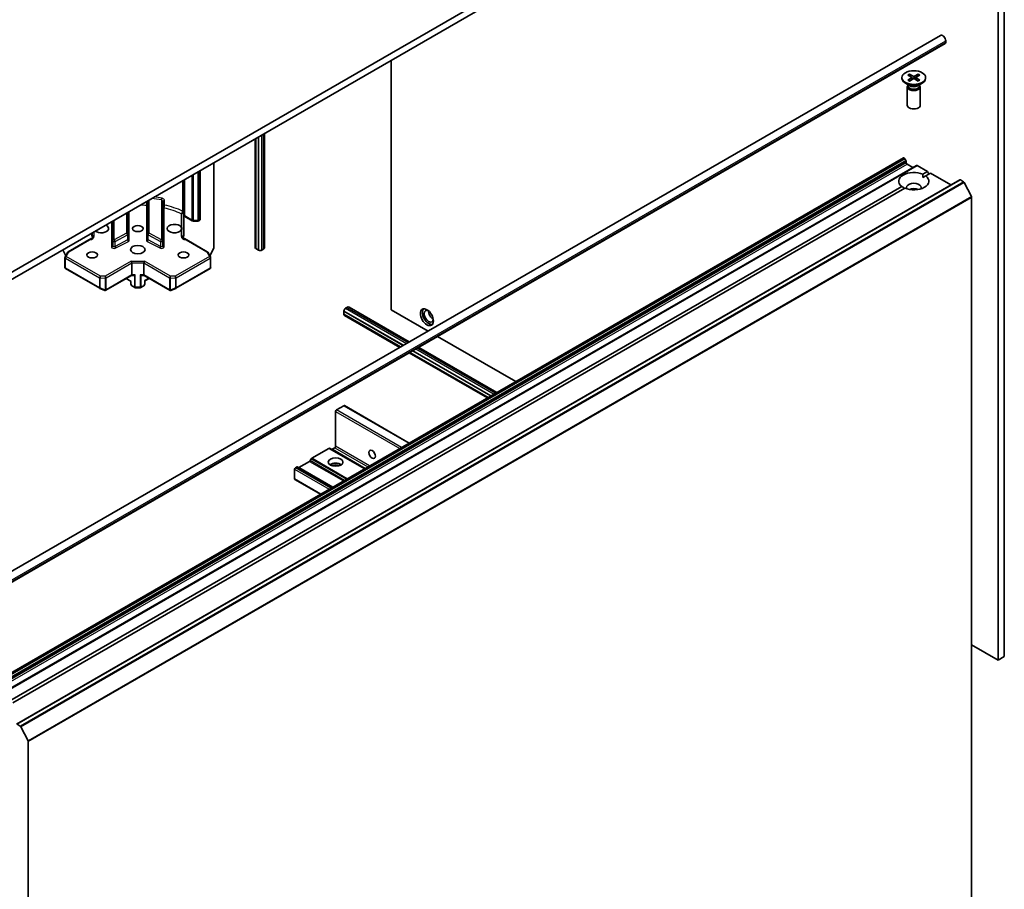
# Model space of a CAD drawing. Units: millimetres. Extents: x 36 to 8894, y 20 to 1565.
# Drawn here: x 803 to 907, y 230 to 322 of the extents above; entities that cross this region are included whole.
import ezdxf

# ---------------------------------------------------------------- set-up
doc = ezdxf.new("R2010")
doc.units = ezdxf.units.MM
doc.header["$LTSCALE"] = 2.5
doc.layers.add('Visible (ISO)', color=7, linetype='Continuous', lineweight=35)
doc.layers.add('Visible Narrow (ISO)', color=7, linetype='Continuous', lineweight=25)

msp = doc.modelspace()

# ---------------------------------------------------------------- linework, layer by layer
at = {"layer": 'Visible (ISO)'}
for p, q in [((887.2444, 344.2331), (784.3925, 284.8515)), ((784.3925, 284.1092), (887.2444, 343.4908)), ((905.9024, 253.8525), (905.9024, 330.863)), ((906.5452, 254.2236), (906.5452, 331.2341)), ((899.8093, 319.8795), (793.4219, 258.4567)), ((900.358, 319.3002), (900.358, 319.1147)), ((900.311, 319.0106), (793.9235, 257.5878)), ((841.7807, 317.2423), (841.7807, 290.8732)), ((895.7332, 315.4132), (895.7332, 315.3217)), ((896.3581, 315.6811), (896.7303, 315.4538)), ((896.3581, 315.1454), (896.7303, 315.3727)), ((896.5193, 315.7741), (896.913, 315.5592)), ((896.5193, 315.0523), (896.913, 315.2672)), ((896.6063, 315.5295), (896.5478, 315.736)), ((896.758, 315.4169), (896.7818, 315.1956)), ((897.4471, 315.7741), (897.0534, 315.5592)), ((897.4471, 315.0523), (897.0534, 315.2672)), ((897.2084, 315.4169), (897.1846, 315.1956)), ((897.6083, 315.6811), (897.2361, 315.4538)), ((897.6083, 315.1454), (897.2361, 315.3727)), ((897.4186, 315.736), (897.3601, 315.5295)), ((898.2332, 315.4132), (898.2332, 315.3217)), ((896.5504, 314.551), (896.0993, 314.8114)), ((896.3014, 314.4297), (896.3014, 312.5011)), ((896.3711, 314.6081), (896.3454, 314.5689)), ((896.3711, 314.6545), (896.3711, 314.5435)), ((897.416, 314.551), (897.8671, 314.8114)), ((897.5953, 314.6545), (897.5953, 314.5435)), ((897.5953, 314.6081), (897.621, 314.5689)), ((897.665, 314.4297), (897.665, 312.5011)), ((827.4016, 297.4553), (827.4016, 308.9406)), ((827.4778, 308.9846), (827.4778, 297.3495)), ((827.7671, 309.1516), (827.7671, 297.1825)), ((827.7735, 309.1553), (827.7735, 297.1862)), ((828.4048, 297.4553), (828.4048, 309.5198)), ((895.8865, 306.9222), (796.2487, 249.3963)), ((895.9547, 306.9155), (895.979, 306.9014)), ((896.1514, 306.6489), (896.0472, 306.8294)), ((897.2764, 306.1198), (797.6386, 248.5939)), ((823.0662, 297.4591), (823.0662, 306.4375)), ((896.1797, 306.5539), (896.1797, 306.4144)), ((896.2761, 306.2474), (896.8868, 305.8949)), ((897.3445, 306.113), (898.4296, 305.4866)), ((821.6198, 300.4392), (821.6198, 305.6025)), ((897.9359, 305.2016), (898.4296, 305.4866)), ((897.9474, 304.8371), (898.2573, 305.016)), ((898.751, 305.301), (898.2573, 305.016)), ((898.4296, 305.4866), (898.5903, 305.2083)), ((898.751, 305.301), (900.8966, 304.0622)), ((801.5122, 249.5314), (895.7091, 303.9159)), ((896.0305, 303.7304), (801.8337, 249.3458)), ((901.8326, 304.6026), (802.1948, 247.0767)), ((819.8443, 304.5773), (819.8443, 298.8221)), ((901.9008, 304.5959), (902.2413, 304.3993)), ((903.0677, 302.8398), (902.3154, 304.3165)), ((903.09, 302.7556), (903.09, 223.5989)), ((816.0678, 302.397), (816.0678, 298.8501)), ((817.6587, 298.1527), (817.6587, 302.3109)), ((813.9784, 298.8501), (813.9784, 301.1907)), ((819.8731, 300.8826), (819.8731, 298.7301)), ((820.7702, 300.2853), (820.0056, 300.7267)), ((812.3875, 300.2722), (812.3875, 298.1527)), ((820.9026, 300.2516), (821.3572, 300.2516)), ((821.5517, 300.3211), (821.4897, 300.2853)), ((810.173, 298.7301), (810.173, 298.9936)), ((810.2019, 298.8221), (810.2019, 299.0103)), ((813.9784, 298.3305), (813.9784, 298.8501)), ((816.0678, 298.8501), (816.0678, 298.3305)), ((807.6816, 297.0075), (809.8565, 298.2632)), ((812.3875, 298.1527), (812.3875, 297.6331)), ((817.6587, 297.6331), (817.6587, 298.1527)), ((820.1897, 298.2632), (822.3646, 297.0075)), ((807.0896, 297.2134), (807.4151, 296.5825)), ((807.3471, 296.4647), (807.6317, 296.9576)), ((822.4145, 296.9576), (822.6991, 296.4647)), ((822.631, 296.5825), (823.051, 297.3965)), ((827.4778, 297.3569), (827.4682, 297.3625)), ((827.7671, 297.1825), (827.4778, 297.3495)), ((827.7735, 297.1862), (827.7671, 297.1825)), ((827.7896, 297.1769), (827.7735, 297.1862)), ((828.2717, 297.2697), (828.111, 297.1769)), ((807.3289, 295.3388), (807.3289, 296.3965)), ((814.3803, 295.8185), (814.3803, 294.5567)), ((815.6659, 295.8185), (815.6659, 294.5567)), ((822.7173, 296.3965), (822.7173, 295.3388)), ((807.397, 295.2207), (810.9957, 293.143)), ((811.5892, 292.8992), (814.3637, 294.501)), ((814.3603, 294.4991), (814.644, 294.4991)), ((815.4021, 294.4991), (815.6859, 294.4991)), ((815.6825, 294.501), (818.457, 292.8992)), ((819.0505, 293.143), (822.6491, 295.2207)), ((814.316, 293.8515), (813.7774, 294.1625)), ((814.276, 293.8746), (814.276, 293.6564)), ((814.3985, 293.4077), (814.2943, 293.5882)), ((814.69, 293.2184), (814.4484, 293.3578)), ((815.3562, 293.2184), (815.5977, 293.3578)), ((815.7519, 293.5882), (815.6476, 293.4077)), ((815.7302, 293.9629), (815.7701, 293.9398)), ((815.7701, 293.9398), (816.2123, 294.1951)), ((815.7701, 293.6564), (815.7701, 293.9398)), ((811.0092, 293.1362), (811.5289, 292.9086)), ((815.288, 293.2001), (814.7582, 293.2001)), ((818.5173, 292.9086), (819.037, 293.1362)), ((836.7827, 290.734), (836.7891, 290.7377)), ((843.0553, 287.1125), (836.7827, 290.734)), ((836.7827, 290.4), (836.7827, 290.734)), ((842.766, 286.9455), (836.7827, 290.4)), ((836.7891, 290.7377), (836.7891, 290.7563)), ((836.7891, 290.7377), (843.0617, 287.1162)), ((836.7891, 290.3851), (836.7891, 290.3963)), ((836.8362, 290.2811), (842.6898, 286.9015)), ((836.9498, 291.0346), (837.1105, 291.1274)), ((837.3378, 291.1499), (843.6931, 287.4807)), ((841.7807, 290.8732), (845.6748, 288.6249)), ((846.678, 288.0457), (854.9347, 283.2787)), ((843.6931, 286.3223), (851.9497, 281.5553)), ((852.0259, 281.5993), (843.7693, 286.3663)), ((852.3152, 281.7663), (844.0585, 286.5333)), ((844.065, 286.537), (852.3216, 281.77)), ((844.6963, 286.9015), (852.9529, 282.1345)), ((835.9149, 276.4453), (835.9149, 280.1195)), ((836.0113, 280.2866), (836.7827, 280.7319)), ((843.6931, 276.7883), (836.8509, 280.7387)), ((835.216, 276.2274), (833.3996, 275.1787)), ((839.0087, 274.0838), (835.2842, 276.2342)), ((835.5531, 276.1251), (835.8185, 276.2783)), ((833.159, 274.8542), (832.0336, 274.2044)), ((833.3314, 275.1067), (833.2272, 274.9262)), ((831.5758, 273.0123), (831.5758, 274.0144)), ((831.793, 274.2511), (831.6722, 274.1814)), ((835.5857, 272.1075), (831.8612, 274.2579)), ((834.3244, 271.3793), (831.6041, 272.9499)), ((903.09, 255.4762), (905.9024, 253.8525)), ((905.9024, 253.8525), (906.5452, 254.2236)), ((802.6036, 246.8734), (802.263, 247.07)), ((802.6776, 246.7906), (803.4299, 245.3139)), ((803.4523, 166.073), (803.4523, 245.2297))]:
    msp.add_line(p, q, dxfattribs=at)
for centre, start, end in [((821.4835, 300.4392), 300, 0), ((822.9298, 297.4591), 332.709432, 0), ((807.4652, 296.3965), 150, 180), ((807.7498, 296.8894), 120, 150), ((822.2964, 296.8894), 30, 60), ((822.581, 296.3965), 0, 30), ((807.4652, 295.3388), 180, 240), ((822.581, 295.3388), 300, 0), ((814.4124, 293.6564), 180, 210), ((814.5166, 293.4759), 210, 240), ((815.5296, 293.4759), 300, 330), ((815.6338, 293.6564), 330, 0), ((811.0639, 293.2611), 240, 246.345831), ((814.7582, 293.3364), 240, 270), ((815.288, 293.3364), 270, 300), ((818.9823, 293.2611), 293.654169, 300)]:
    msp.add_arc(centre, 0.1364, start, end, dxfattribs=at)
for centre, major_axis, ratio, start_param, end_param in [((900.0366, 319.4858), (-0.2273, 0.3936), 0.57735027, 3.92699082, 6.28318531), ((900.1973, 319.2075), (0.1136, -0.1968), 0.57735027, 0, 0.78539816), ((896.9832, 315.3217), (1.25, 0), 0.57735027, 3.14159265, 6.28318531), ((896.656, 315.4132), (0.1022, 0), 0.57735027, 5.52592236, 7.04044825), ((896.9832, 315.6021), (0.1022, 0), 0.57735027, 3.95512603, 5.46965193), ((896.9832, 315.2243), (-0.1022, 0), 0.57735027, 3.95512603, 5.46965193), ((897.3104, 315.4132), (-0.1022, 0), 0.57735027, 5.52592236, 7.04044825), ((896.9832, 314.4297), (0.6818, 0), 0.57735027, 2.78022553, 6.64455243), ((896.9832, 314.5435), (0.6121, 0), 0.57735027, 3.14159265, 6.28318531), ((896.9832, 314.8008), (-0.6121, 0), 0.57735027, 0.78539816, 2.35619449), ((896.9832, 312.5011), (0.6818, 0), 0.57735027, 3.14159265, 6.28318531), ((895.9547, 306.8041), (-0.0682, 0.1181), 0.57735027, 5.49778714, 6.28318531), ((895.979, 306.7901), (-0.0682, 0.1181), 0.57735027, 4.71238898, 5.49778714), ((896.0832, 306.6096), (-0.0682, 0.1181), 0.57735027, 3.92699082, 4.71238898), ((896.2761, 306.3588), (-0.0682, 0.1181), 0.57735027, 0.78539816, 2.35619449), ((897.3445, 306.0017), (-0.0682, 0.1181), 0.57735027, 5.49778714, 6.28318531), ((896.9832, 304.466), (-1.5909, 0), 0.57735027, 4.07033839, 6.9252359), ((896.9832, 304.466), (1.5909, 0), 0.57735027, 4.07033839, 6.9252359), ((896.9832, 303.7979), (0.7727, 0), 0.57735027, 5.94396055, 9.76400272), ((896.9832, 303.2412), (-0.7727, 0), 0.57735027, 4.04063807, 5.38413989), ((901.9008, 304.4845), (-0.0682, 0.1181), 0.57735027, 5.49778714, 6.28318531), ((902.2413, 304.2879), (-0.0682, 0.1181), 0.57735027, 4.62172909, 5.49778714), ((902.9936, 302.8112), (-0.0682, 0.1181), 0.57735027, 3.92699082, 4.62172909), ((811.1661, 299.4557), (0.7727, 0), 0.57735027, 3.74959121, 7.24598308), ((818.88, 299.4557), (0.7727, 0), 0.57735027, 0.30542963, 5.97775568), ((827.6289, 297.4553), (-0.2273, 0), 0.57735027, 0, 0.78539816), ((827.9503, 297.4553), (0.4545, 0), 0.57735027, 5.49778714, 6.28318531), ((827.9503, 297.2697), (-0.2273, 0), 0.57735027, 0.78539816, 2.35619449), ((814.3238, 295.8973), (0.0364, -0.1359), 0.31783725, 0.87035739, 2.44115372), ((815.7224, 295.8973), (0.0364, 0.1359), 0.31783725, 0.70043894, 2.27123526), ((814.3238, 294.6354), (0.0364, -0.1359), 0.31783725, 0.08495923, 0.87035739), ((814.5653, 294.6354), (-0.1211, 0.1211), 0.51763809, 2.66393434, 2.8338528), ((814.7582, 294.6354), (-0.13, -0.13), 0.31783725, 0.47765831, 1.26305647), ((815.288, 294.6354), (-0.13, 0.13), 0.31783725, 1.87853618, 2.66393434), ((815.4809, 294.6354), (-0.1211, -0.1211), 0.51763809, 0.30773985, 0.47765831), ((815.7224, 294.6354), (0.0364, 0.1359), 0.31783725, 2.27123526, 3.05663343), ((811.5522, 293.0472), (0.2862, -0.1447), 0.42227484, 4.84291845, 4.95818777), ((811.5722, 293.0384), (0.1301, -0.199), 0.20507212, 4.98172544, 5.25645228), ((811.5722, 293.0468), (-0.0964, -0.167), 0.57735027, 1.02547772, 1.57079633), ((818.474, 293.0468), (0.0964, -0.167), 0.57735027, 4.71238898, 5.25770759), ((818.474, 293.0384), (-0.1301, -0.199), 0.20507212, 1.02673303, 1.30145987), ((818.494, 293.0472), (-0.2862, -0.1447), 0.42227484, 1.32499763, 1.44026685), ((836.9498, 290.8491), (0.1136, 0.1968), 0.57735027, 0.78539816, 2.35619449), ((836.9498, 290.4779), (-0.1136, -0.1968), 0.57735027, 5.49778714, 6.28318531), ((837.1105, 290.7563), (0.2273, 0.3936), 0.57735027, 0, 0.78539816), ((845.7501, 290.1959), (0.4773, -0.8267), 0.57735027, 3.28448184, 6.14029612), ((845.7501, 290.1959), (0.3409, -0.5905), 0.57735027, 2.4351087, 6.98966926), ((846.2001, 290.4557), (-0.3409, 0.5905), 0.57735027, 0.72509592, 2.41649673), ((836.0113, 280.1752), (-0.0682, -0.1181), 0.57735027, 3.92699082, 5.49778714), ((836.7827, 280.6206), (0.0682, 0.1181), 0.57735027, 0, 0.78539816), ((835.216, 276.1161), (0.0682, 0.1181), 0.57735027, 0, 0.78539816), ((835.5531, 276.2364), (-0.0682, -0.1181), 0.57735027, 0, 0.78539816), ((835.8185, 276.3896), (-0.0682, -0.1181), 0.57735027, 0.78539816, 2.35619449), ((833.159, 274.9655), (-0.0682, -0.1181), 0.57735027, 0.78539816, 1.57079633), ((833.3996, 275.0673), (-0.0682, -0.1181), 0.57735027, 3.92699082, 4.71238898), ((835.9149, 274.2185), (0.7727, 0), 0.57735027, 0.67374591, 2.46784674), ((831.6722, 274.07), (-0.0682, -0.1181), 0.57735027, 3.92699082, 5.49778714), ((831.793, 274.1398), (0.0682, 0.1181), 0.57735027, 0, 0.78539816), ((832.0336, 274.3158), (-0.0682, -0.1181), 0.57735027, 0, 0.78539816), ((835.9149, 273.5505), (-1.5909, 0), 0.57735027, 4.40529705, 5.01948091), ((831.6722, 273.068), (-0.0682, -0.1181), 0.57735027, 5.49778714, 6.28318531), ((802.6036, 246.762), (0.0682, -0.1181), 0.57735027, 1.48013644, 2.35619449), ((803.3558, 245.2853), (0.0682, -0.1181), 0.57735027, 0.78539816, 1.48013644)]:
    msp.add_ellipse(centre, major_axis=major_axis, ratio=ratio, start_param=start_param, end_param=end_param, dxfattribs=at)
for centre, major_axis in [((896.9832, 315.4132), (-1.25, 0)), ((815.0231, 299.4557), (-0.5589, 0)), ((815.0231, 297.2289), (0.7727, 0)), ((810.2019, 296.6722), (-0.5589, 0)), ((819.8443, 296.6722), (-0.5589, 0)), ((845.5572, 290.0845), (-0.4886, 0.8463)), ((839.7718, 275.5917), (-0.2401, 0.4159)), ((835.9149, 274.7752), (-0.7727, 0))]:
    msp.add_ellipse(centre, major_axis=major_axis, ratio=0.57735027, dxfattribs=at)
for points, knots in [([(896.3581, 315.1454), (896.3621, 315.1478), (896.3668, 315.1495), (896.3744, 315.1502), (896.3785, 315.1494), (896.3822, 315.1473), (896.3829, 315.1468), (896.3836, 315.1462)], [0.01516536768, 0.01516536768, 0.01516536768, 0.01516536768, 0.0189753085, 0.0189753085, 0.02273345371, 0.02273345371, 0.02358385065, 0.02358385065, 0.02358385065, 0.02358385065]), ([(896.5321, 315.0593), (896.523, 315.0633), (896.514, 315.0674), (896.4937, 315.0772), (896.4825, 315.0829), (896.4607, 315.0947), (896.4502, 315.1008), (896.4299, 315.1133), (896.4201, 315.1197), (896.4013, 315.1328), (896.3922, 315.1395), (896.3836, 315.1463)], [6.145170361, 6.145170361, 6.145170361, 6.145170361, 6.191666288, 6.191666288, 6.252883329, 6.252883329, 6.314100371, 6.314100371, 6.375317412, 6.375317412, 6.436534454, 6.436534454, 6.436534454, 6.436534454]), ([(896.5193, 315.7741), (896.5235, 315.7718), (896.5283, 315.768), (896.5358, 315.76), (896.5397, 315.7546), (896.5445, 315.7455), (896.5465, 315.7406), (896.5478, 315.736)], [0.0151653677, 0.0151653677, 0.0151653677, 0.0151653677, 0.0189753085, 0.0189753085, 0.0227334537, 0.0227334537, 0.0257677238, 0.0257677238, 0.0257677238, 0.0257677238]), ([(897.4186, 315.736), (897.4199, 315.7406), (897.4219, 315.7455), (897.4267, 315.7546), (897.4306, 315.76), (897.438, 315.768), (897.4429, 315.7718), (897.4471, 315.7741)], [0.0346183544, 0.0346183544, 0.0346183544, 0.0346183544, 0.0376526245, 0.0376526245, 0.0414107697, 0.0414107697, 0.0452207105, 0.0452207105, 0.0452207105, 0.0452207105]), ([(897.5828, 315.1463), (897.5742, 315.1395), (897.5651, 315.1328), (897.5463, 315.1197), (897.5365, 315.1133), (897.5162, 315.1008), (897.5056, 315.0947), (897.4839, 315.0829), (897.4727, 315.0772), (897.4524, 315.0674), (897.4434, 315.0633), (897.4343, 315.0593)], [4.559039834, 4.559039834, 4.559039834, 4.559039834, 4.620256875, 4.620256875, 4.681473917, 4.681473917, 4.742690958, 4.742690958, 4.803908, 4.803908, 4.850403927, 4.850403927, 4.850403927, 4.850403927]), ([(897.5828, 315.1462), (897.5835, 315.1468), (897.5842, 315.1473), (897.5879, 315.1494), (897.592, 315.1502), (897.5995, 315.1495), (897.6043, 315.1478), (897.6083, 315.1454)], [0.03680222753, 0.03680222753, 0.03680222753, 0.03680222753, 0.03765262447, 0.03765262447, 0.04141076968, 0.04141076968, 0.04522071051, 0.04522071051, 0.04522071051, 0.04522071051]), ([(819.8835, 300.8407), (819.8826, 300.8421), (819.8818, 300.8436), (819.8762, 300.8547), (819.8731, 300.869), (819.8731, 300.8826)], [0.0927382014, 0.0927382014, 0.0927382014, 0.0927382014, 0.0944410503, 0.0944410503, 0.1054993132, 0.1054993132, 0.1054993132, 0.1054993132]), ([(819.8835, 300.8407), (819.8897, 300.8308), (819.8964, 300.8214), (819.9106, 300.8036), (819.9182, 300.7951), (819.934, 300.7792), (819.9423, 300.7716), (819.9595, 300.7574), (819.9684, 300.7508), (819.9866, 300.7382), (819.996, 300.7322), (820.0056, 300.7267)], [4.271531308, 4.271531308, 4.271531308, 4.271531308, 4.359702842, 4.359702842, 4.447874377, 4.447874377, 4.536045911, 4.536045911, 4.624217446, 4.624217446, 4.71238898, 4.71238898, 4.71238898, 4.71238898]), ([(819.617, 299.5898), (819.6408, 299.5462), (819.6528, 299.5021), (819.6528, 299.4139), (819.6408, 299.3652), (819.617, 299.3215)], [0.278912594, 0.278912594, 0.278912594, 0.278912594, 0.329334696, 0.329334696, 0.379756799, 0.379756799, 0.379756799, 0.379756799]), ([(820.7702, 300.2853), (820.7789, 300.2803), (820.7877, 300.276), (820.8053, 300.2686), (820.8141, 300.2655), (820.8317, 300.2603), (820.8406, 300.2582), (820.8583, 300.2549), (820.8671, 300.2537), (820.8849, 300.252), (820.8938, 300.2516), (820.9026, 300.2516)], [4.71238898, 4.71238898, 4.71238898, 4.71238898, 4.869468613, 4.869468613, 5.026548246, 5.026548246, 5.183627878, 5.183627878, 5.340707511, 5.340707511, 5.497787144, 5.497787144, 5.497787144, 5.497787144]), ([(821.3572, 300.2516), (821.3661, 300.2516), (821.375, 300.252), (821.3927, 300.2537), (821.4016, 300.2549), (821.4193, 300.2582), (821.4281, 300.2603), (821.4458, 300.2655), (821.4546, 300.2686), (821.4722, 300.276), (821.4809, 300.2803), (821.4897, 300.2853)], [5.497787144, 5.497787144, 5.497787144, 5.497787144, 5.654866776, 5.654866776, 5.811946409, 5.811946409, 5.969026042, 5.969026042, 6.126105675, 6.126105675, 6.283185307, 6.283185307, 6.283185307, 6.283185307]), ([(809.8565, 298.2632), (809.8787, 298.276), (809.9019, 298.2904), (809.9498, 298.3206), (809.9745, 298.3365), (810.0252, 298.3685), (810.0511, 298.3845), (810.1035, 298.4154), (810.1299, 298.4303), (810.1818, 298.4584), (810.2074, 298.4716), (810.2321, 298.4844)], [0, 0, 0, 0, 0.023040005, 0.023040005, 0.046080011, 0.046080011, 0.069120016, 0.069120016, 0.092160022, 0.092160022, 0.115200027, 0.115200027, 0.115200027, 0.115200027]), ([(810.173, 298.7301), (810.173, 298.7077), (810.1779, 298.6787), (810.1898, 298.6404), (810.1954, 298.6257), (810.2019, 298.6114)], [0.1514440253, 0.1514440253, 0.1514440253, 0.1514440253, 0.1695183242, 0.1695183242, 0.1791667634, 0.1791667634, 0.1791667634, 0.1791667634]), ([(810.3145, 298.4657), (810.3019, 298.4755), (810.2894, 298.4869), (810.259, 298.5184), (810.2378, 298.5463), (810.2154, 298.5839), (810.2082, 298.5975), (810.2019, 298.6114)], [0.0838963943, 0.0838963943, 0.0838963943, 0.0838963943, 0.0948543073, 0.0948543073, 0.1144259318, 0.1144259318, 0.1237212871, 0.1237212871, 0.1237212871, 0.1237212871]), ([(810.2321, 298.4844), (810.2404, 298.4887), (810.2501, 298.4904), (810.2692, 298.4888), (810.2781, 298.4863), (810.2963, 298.4783), (810.3055, 298.4727), (810.3145, 298.4657)], [0.0244881314, 0.0244881314, 0.0244881314, 0.0244881314, 0.0352497127, 0.0352497127, 0.043804298, 0.043804298, 0.0523478017, 0.0523478017, 0.0523478017, 0.0523478017]), ([(819.8443, 298.6114), (819.838, 298.5975), (819.8308, 298.5839), (819.8084, 298.5463), (819.7872, 298.5184), (819.7568, 298.4869), (819.7443, 298.4755), (819.7317, 298.4657)], [-0.1237212871, -0.1237212871, -0.1237212871, -0.1237212871, -0.1144259318, -0.1144259318, -0.0948543073, -0.0948543073, -0.0838963943, -0.0838963943, -0.0838963943, -0.0838963943]), ([(819.7317, 298.4657), (819.7441, 298.4753), (819.7567, 298.4822), (819.7812, 298.49), (819.7928, 298.4908), (819.807, 298.4875), (819.8107, 298.4861), (819.8141, 298.4844)], [0, 0, 0, 0, 0.0117183462, 0.0117183462, 0.0234298638, 0.0234298638, 0.0278789072, 0.0278789072, 0.0278789072, 0.0278789072]), ([(820.1897, 298.2632), (820.1674, 298.276), (820.1442, 298.2904), (820.0964, 298.3206), (820.0716, 298.3365), (820.021, 298.3685), (819.995, 298.3845), (819.9427, 298.4154), (819.9163, 298.4303), (819.8643, 298.4584), (819.8388, 298.4716), (819.8141, 298.4844)], [0, 0, 0, 0, 0.023040005, 0.023040005, 0.046080011, 0.046080011, 0.069120016, 0.069120016, 0.092160022, 0.092160022, 0.115200027, 0.115200027, 0.115200027, 0.115200027]), ([(819.8443, 298.6114), (819.8508, 298.6257), (819.8564, 298.6404), (819.8683, 298.6787), (819.8731, 298.7077), (819.8731, 298.7301)], [0.1237212871, 0.1237212871, 0.1237212871, 0.1237212871, 0.1333697264, 0.1333697264, 0.1514440253, 0.1514440253, 0.1514440253, 0.1514440253]), ([(811.5626, 292.8948), (811.5642, 292.8944), (811.5659, 292.8942), (811.5747, 292.8935), (811.5832, 292.8955), (811.5948, 292.9025), (811.6001, 292.9071), (811.6046, 292.9126)], [0.250886766, 0.250886766, 0.250886766, 0.250886766, 0.2528779694, 0.2528779694, 0.2619584182, 0.2619584182, 0.268388032, 0.268388032, 0.268388032, 0.268388032]), ([(818.4836, 292.8948), (818.4822, 292.8945), (818.4807, 292.8942), (818.4715, 292.8934), (818.4638, 292.8952), (818.452, 292.902), (818.4463, 292.9069), (818.4415, 292.9126)], [0.3810312192, 0.3810312192, 0.3810312192, 0.3810312192, 0.382741903, 0.382741903, 0.3917616542, 0.3917616542, 0.3985536381, 0.3985536381, 0.3985536381, 0.3985536381])]:
    msp.add_open_spline(points, degree=3, knots=knots, dxfattribs=at)
for points in [[(897.9359, 305.2016), (897.9474, 305.0094), (897.9474, 304.8371)], [(896.019, 303.7237), (895.8698, 303.8098), (895.7091, 303.9159)]]:
    msp.add_open_spline(points, degree=2, dxfattribs=at)
at = {"layer": 'Visible Narrow (ISO)'}
for p, q in [((793.9706, 257.8774), (900.358, 319.3002)), ((900.358, 319.1147), (793.9706, 257.6919)), ((896.7303, 315.3727), (896.745, 315.1755)), ((896.913, 315.5592), (896.8916, 315.2555)), ((897.0534, 315.5592), (897.0748, 315.2555)), ((897.2361, 315.3727), (897.2214, 315.1755)), ((827.4682, 297.3625), (827.4682, 308.979)), ((827.7896, 297.1769), (827.7896, 309.1646)), ((828.111, 297.1769), (828.111, 309.3501)), ((828.2717, 309.4429), (828.2717, 297.2697)), ((796.3169, 249.3896), (895.9547, 306.9155)), ((895.979, 306.9014), (796.3412, 249.3755)), ((796.4094, 249.3036), (896.0472, 306.8294)), ((896.1514, 306.6489), (796.5136, 249.123)), ((796.5419, 249.028), (896.1797, 306.5539)), ((896.1797, 306.4144), (796.5419, 248.8886)), ((796.6383, 248.7215), (896.2761, 306.2474)), ((797.7068, 248.5871), (897.3445, 306.113)), ((823.0263, 306.4144), (823.0263, 297.4034)), ((820.7419, 305.0956), (820.7419, 300.3477)), ((820.9026, 300.3093), (820.9026, 305.1884)), ((821.3572, 305.4508), (821.3572, 300.3093)), ((821.5179, 300.3477), (821.5179, 305.5436)), ((821.5799, 305.5794), (821.5799, 300.3835)), ((802.263, 247.07), (901.9008, 304.5959)), ((902.2413, 304.3993), (802.6036, 246.8734)), ((802.6776, 246.7906), (902.3154, 304.3165)), ((819.7562, 304.5265), (819.7562, 301.312)), ((819.9774, 300.7891), (819.9774, 304.6542)), ((903.0677, 302.8398), (803.4299, 245.3139)), ((803.4523, 245.2297), (903.09, 302.7556)), ((815.9314, 301.8982), (815.9314, 298.2191)), ((815.9477, 302.3277), (815.9477, 302.2149)), ((816.2041, 298.9614), (816.2041, 302.4757)), ((817.5223, 302.4805), (817.5223, 298.264)), ((817.795, 297.5218), (817.795, 301.6235)), ((817.8448, 301.9388), (817.8448, 302.3842)), ((813.8421, 301.1119), (813.8421, 298.9614)), ((814.1148, 298.2191), (814.1148, 301.2694)), ((819.617, 301.0228), (819.617, 299.5898)), ((820.7419, 300.3477), (819.9774, 300.7891)), ((812.2511, 300.1934), (812.2511, 297.5218)), ((812.5239, 298.264), (812.5239, 300.3509)), ((820.9026, 300.2516), (820.9026, 300.3093)), ((821.3572, 300.3093), (820.9026, 300.3093)), ((821.3572, 300.2516), (821.3572, 300.3093)), ((821.5799, 300.3835), (821.5179, 300.3477)), ((810.4292, 298.6365), (810.4292, 299.1415)), ((813.8421, 298.9614), (812.5239, 298.264)), ((812.616, 298.0946), (813.9342, 298.792)), ((813.9342, 298.792), (813.9342, 298.2724)), ((816.112, 298.792), (817.4302, 298.0946)), ((816.112, 298.2724), (816.112, 298.792)), ((817.5223, 298.264), (816.2041, 298.9614)), ((819.617, 299.3215), (819.617, 298.6365)), ((807.7498, 297.0008), (809.9247, 298.2564)), ((813.9342, 298.2724), (812.616, 297.575)), ((812.616, 297.575), (812.616, 298.0946)), ((812.7081, 297.4057), (814.0263, 298.103)), ((816.0199, 298.103), (817.3381, 297.4057)), ((817.4302, 297.575), (816.112, 298.2724)), ((817.4302, 298.0946), (817.4302, 297.575)), ((820.1215, 298.2564), (822.2964, 297.0008)), ((807.4301, 296.6084), (807.1114, 297.226)), ((807.4652, 296.5079), (807.7498, 297.0008)), ((811.0639, 294.4302), (807.4652, 296.5079)), ((822.581, 296.5079), (818.9823, 294.4302)), ((822.2964, 297.0008), (822.581, 296.5079)), ((823.0263, 297.4034), (822.6161, 296.6084)), ((807.3688, 295.2831), (807.3688, 296.3408)), ((807.3688, 296.3408), (810.9674, 294.2632)), ((814.3238, 296.0086), (811.5722, 294.42)), ((811.6686, 294.253), (814.3803, 295.8185)), ((814.3238, 296.0086), (815.7224, 296.0086)), ((814.3803, 295.8185), (815.6659, 295.8185)), ((815.6659, 295.8185), (818.3775, 294.253)), ((818.474, 294.42), (815.7224, 296.0086)), ((819.0787, 294.2632), (822.6774, 296.3408)), ((822.6774, 296.3408), (822.6774, 295.2831)), ((810.9674, 293.2054), (807.3688, 295.2831)), ((811.5722, 294.42), (811.0639, 294.4302)), ((814.3803, 294.5567), (811.6686, 292.9911)), ((814.7582, 294.5567), (814.3803, 294.5567)), ((814.6617, 294.501), (814.6617, 293.2808)), ((814.7582, 293.2577), (814.7582, 294.5567)), ((815.288, 294.5567), (815.288, 293.2577)), ((815.6659, 294.5567), (815.288, 294.5567)), ((815.3844, 293.2808), (815.3844, 294.501)), ((818.3775, 292.9911), (815.6659, 294.5567)), ((818.9823, 294.4302), (818.474, 294.42)), ((822.6774, 295.2831), (819.0787, 293.2054)), ((810.9674, 294.2632), (810.9674, 293.2054)), ((811.0591, 293.1824), (811.0591, 294.2402)), ((811.0591, 294.2402), (811.5675, 294.23)), ((811.5675, 294.23), (811.5675, 292.9598)), ((811.6686, 292.9911), (811.6686, 294.253)), ((814.316, 293.6007), (814.2943, 293.5882)), ((814.316, 293.6007), (814.316, 293.8515)), ((814.4202, 293.4202), (814.316, 293.6007)), ((814.3985, 293.4077), (814.4202, 293.4202)), ((814.6617, 293.2808), (814.4202, 293.4202)), ((815.626, 293.4202), (815.3844, 293.2808)), ((815.7302, 293.6007), (815.626, 293.4202)), ((815.626, 293.4202), (815.6476, 293.4077)), ((816.1724, 294.2182), (815.7302, 293.9629)), ((815.7302, 293.9629), (815.7302, 293.6007)), ((815.7519, 293.5882), (815.7302, 293.6007)), ((818.3775, 294.253), (818.3775, 292.9911)), ((818.4787, 294.23), (818.987, 294.2402)), ((818.4787, 292.9598), (818.4787, 294.23)), ((818.987, 294.2402), (818.987, 293.1824)), ((819.0787, 293.2054), (819.0787, 294.2632)), ((811.5675, 292.9598), (811.0591, 293.1824)), ((814.7582, 293.2577), (814.7582, 293.2001)), ((815.288, 293.2577), (814.7582, 293.2577)), ((815.288, 293.2001), (815.288, 293.2577)), ((818.987, 293.1824), (818.4787, 292.9598)), ((836.7891, 290.7563), (843.0778, 287.1255)), ((836.7891, 290.3851), (842.7564, 286.9399)), ((836.9498, 291.0346), (843.3992, 287.3111)), ((837.1105, 291.1274), (843.5599, 287.4038)), ((843.7596, 286.3607), (852.0163, 281.5937)), ((844.081, 286.5463), (852.3377, 281.7793)), ((844.4024, 286.7318), (852.6591, 281.9649)), ((844.5632, 286.8246), (852.8198, 282.0577)), ((835.9149, 280.1195), (842.6889, 276.2086)), ((842.8817, 276.3199), (836.0113, 280.2866)), ((836.7827, 280.7319), (843.6531, 276.7653)), ((835.216, 276.2274), (838.9688, 274.0608)), ((839.0487, 274.1069), (835.5531, 276.1251)), ((835.8185, 276.2783), (839.3141, 274.2601)), ((839.5069, 274.3715), (835.9149, 276.4453)), ((833.159, 274.8542), (836.751, 272.7804)), ((836.8475, 272.836), (833.2272, 274.9262)), ((833.3314, 275.1067), (837.0559, 272.9564)), ((837.1523, 273.012), (833.3996, 275.1787)), ((831.5758, 274.0144), (835.2321, 271.9034)), ((835.425, 272.0148), (831.6722, 274.1814)), ((831.793, 274.2511), (835.5457, 272.0845)), ((835.6256, 272.1306), (832.0336, 274.2044)), ((834.3643, 271.4024), (831.5758, 273.0123))]:
    msp.add_line(p, q, dxfattribs=at)
for centre, major_axis, ratio, start_param, end_param in [((896.9832, 315.4132), (-0.7784, 0), 0.57735027, 5.35085712, 5.64471717), ((896.9832, 315.4132), (0.7784, 0), 0.57735027, 3.78006079, 4.07392084), ((896.9832, 315.3925), (0.7373, 0), 0.57735027, 2.20246792, 2.4790111), ((896.9832, 315.3925), (0.7373, 0), 0.57735027, 0.66258156, 0.93912473), ((896.9832, 315.4132), (-0.7784, 0), 0.57735027, 3.78006079, 4.07392084), ((896.9832, 315.4132), (0.7784, 0), 0.57735027, 5.35085712, 5.64471717), ((815.0231, 298.3423), (7.5909, 0), 0.57735027, 1.23529979, 1.37603036), ((815.0231, 298.4536), (-7.7273, 0), 0.57735027, 4.37689245, 4.48489786), ((817.5223, 302.5919), (0.0269, 0.1337), 0.26882175, 3.78436241, 5.35515874), ((815.0231, 297.6), (7.5, 0), 0.57735027, 1.44939069, 1.53979391), ((815.0231, 297.7856), (-7.7273, 0), 0.57735027, 4.59244436, 4.61538013), ((815.9314, 302.0096), (0.1364, 0), 0.81649658, 4.71238898, 6.28318531), ((815.9314, 302.1367), (0.1364, 0), 0.57735027, 0, 1.45085171), ((817.795, 302.3109), (-0.1364, 0), 0.57735027, 4.33857765, 6.28318531), ((817.795, 301.8655), (-0.1364, 0), 0.57735027, 4.33857765, 6.28318531), ((817.795, 301.7349), (-0.1364, 0), 0.81649658, 0, 1.57079633), ((815.0231, 297.6), (7.5, 0), 0.57735027, 0.91154996, 1.19222594), ((815.0231, 297.7856), (-7.7273, 0), 0.57735027, 4.05314261, 4.33857765), ((819.617, 301.2083), (-0.0928, -0.2075), 0.50012156, 0.72980016, 2.30059649), ((819.617, 301.2083), (0.2273, 0), 0.81649658, 4.71238898, 6.28318531), ((819.617, 301.2083), (0.2273, 0), 0.57735027, 0, 0.91154996), ((820.2988, 300.9747), (-0.4545, 0), 0.57735027, 0.35831958, 0.78539816), ((820.0738, 300.8448), (-0.0682, -0.1181), 0.57735027, 5.49778714, 6.28318531), ((820.8384, 300.4034), (-0.0682, -0.1181), 0.57735027, 5.49778714, 6.28318531), ((820.9026, 300.4405), (-0.2273, 0), 0.57735027, 0.78539816, 1.57079633), ((821.3572, 300.4405), (-0.2273, 0), 0.57735027, 1.57079633, 2.35619449), ((821.4215, 300.4034), (0.0682, -0.1181), 0.57735027, 0, 0.78539816), ((821.4835, 300.4392), (0.0682, -0.1181), 0.57735027, 0, 0.78539816), ((821.4835, 300.4392), (0.1364, 0), 0.57735027, 5.49778714, 6.28318531), ((809.7474, 298.6365), (0.6818, 0), 0.57735027, 4.97547232, 6.28318531), ((809.7474, 298.8221), (0.4545, 0), 0.57735027, 5.92486573, 6.28318531), ((810.4292, 298.8221), (-0.2273, 0), 0.81649658, 0, 1.57079633), ((813.8421, 298.8501), (0.1364, 0), 0.81649658, 0, 1.57079633), ((813.8421, 298.8501), (0.0638, -0.1205), 0.55161709, 0.80628331, 2.37707963), ((813.8421, 298.8501), (0.1364, 0), 0.57735027, 5.45415391, 6.28318531), ((816.2041, 298.8501), (-0.1364, 0), 0.81649658, 4.71238898, 6.28318531), ((816.2041, 298.8501), (-0.1364, 0), 0.57735027, 0, 0.82903139), ((816.2041, 298.8501), (0.0638, 0.1205), 0.55161709, 0.76451302, 2.33530935), ((819.617, 298.8221), (0.2273, 0), 0.81649658, 4.71238898, 6.28318531), ((820.2988, 298.6365), (-0.6818, 0), 0.57735027, 0, 1.30771299), ((820.2988, 298.8221), (-0.4545, 0), 0.57735027, 0, 0.35831958), ((809.9247, 298.1451), (-0.0682, 0.1181), 0.57735027, 5.49778714, 6.28318531), ((812.2511, 297.6331), (0.1364, 0), 0.81649658, 4.71238898, 6.28318531), ((812.5239, 297.5218), (-0.2727, 0), 0.57735027, 0, 2.31256126), ((812.5239, 298.1527), (-0.1364, 0), 0.81649658, 4.71238898, 6.28318531), ((812.5239, 298.1527), (-0.1364, 0), 0.57735027, 0, 2.31256126), ((812.5239, 297.6331), (-0.1364, 0), 0.57735027, 0, 2.31256126), ((812.5239, 298.1527), (-0.0638, 0.1205), 0.55161709, 3.94787596, 5.51867229), ((812.7081, 297.517), (0.0638, -0.1205), 0.55161709, 3.94787596, 5.51867229), ((813.8421, 298.3305), (0.1364, 0), 0.57735027, 5.45415391, 6.28318531), ((814.0263, 298.2144), (-0.0638, 0.1205), 0.55161709, 0.80628331, 2.37707963), ((814.1148, 298.3305), (-0.1364, 0), 0.81649658, 0, 1.57079633), ((813.8421, 298.2191), (0.2727, 0), 0.57735027, 5.45415391, 6.28318531), ((815.9314, 298.3305), (0.1364, 0), 0.81649658, 4.71238898, 6.28318531), ((816.2041, 298.2191), (-0.2727, 0), 0.57735027, 0, 0.82903139), ((816.0199, 298.2144), (-0.0638, -0.1205), 0.55161709, 0.76451302, 2.33530935), ((816.2041, 298.3305), (-0.1364, 0), 0.57735027, 0, 0.82903139), ((817.3381, 297.517), (0.0638, 0.1205), 0.55161709, 3.90610567, 5.476902), ((817.5223, 297.5218), (0.2727, 0), 0.57735027, 3.97062405, 6.28318531), ((817.5223, 298.1527), (-0.0638, -0.1205), 0.55161709, 3.90610567, 5.476902), ((817.5223, 298.1527), (0.1364, 0), 0.57735027, 3.97062405, 6.28318531), ((817.5223, 297.6331), (0.1364, 0), 0.57735027, 3.97062405, 6.28318531), ((817.5223, 298.1527), (0.1364, 0), 0.81649658, 0, 1.57079633), ((817.795, 297.6331), (-0.1364, 0), 0.81649658, 0, 1.57079633), ((820.1215, 298.1451), (0.0682, 0.1181), 0.57735027, 0, 0.78539816), ((822.9298, 297.4591), (0.1364, 0), 0.57735027, 5.49778714, 6.28318531), ((807.4652, 296.3965), (-0.1181, 0.0682), 0.77459667, 5.13292332, 6.28318531), ((807.4652, 296.3965), (0.0682, 0.1181), 0.57735027, 0.78539816, 2.35619449), ((807.7498, 296.8894), (-0.1181, 0.0682), 0.77459667, 5.13292332, 6.28318531), ((807.7498, 296.8894), (-0.0682, 0.1181), 0.57735027, 5.49778714, 6.28318531), ((822.2964, 296.8894), (0.0682, 0.1181), 0.57735027, 0, 0.78539816), ((822.2964, 296.8894), (0.1181, 0.0682), 0.77459667, 0, 1.15026199), ((822.581, 296.3965), (0.1181, 0.0682), 0.77459667, 0, 1.15026199), ((822.581, 296.3965), (0.0682, -0.1181), 0.57735027, 0.78539816, 2.35619449), ((822.9298, 297.4591), (0.1212, -0.0625), 0.06670225, 5.66612642, 6.28318531), ((807.4652, 296.3965), (-0.1364, 0), 0.57735027, 0, 0.78539816), ((822.581, 296.3965), (0.1364, 0), 0.57735027, 5.49778714, 6.28318531), ((807.4652, 295.3388), (-0.1364, 0), 0.57735027, 0, 0.78539816), ((807.4652, 295.3388), (-0.0682, -0.1181), 0.57735027, 5.49778714, 6.28318531), ((811.0639, 294.3188), (-0.0682, -0.1181), 0.57735027, 3.92699082, 5.49778714), ((811.0639, 294.3188), (0.0027, 0.1363), 0.02828372, 0.61576274, 2.18655907), ((811.5722, 294.3087), (-0.0027, -0.1363), 0.02828372, 3.75735539, 5.32815172), ((811.5722, 294.3087), (-0.0682, 0.1181), 0.57735027, 3.92699082, 5.49778714), ((818.474, 294.3087), (-0.0682, -0.1181), 0.57735027, 3.92699082, 5.49778714), ((818.474, 294.3087), (-0.0027, 0.1363), 0.02828372, 4.09662624, 5.66742257), ((818.9823, 294.3188), (0.0027, -0.1363), 0.02828372, 0.95503359, 2.52582992), ((818.9823, 294.3188), (-0.0682, 0.1181), 0.57735027, 3.92699082, 5.49778714), ((822.581, 295.3388), (0.0682, -0.1181), 0.57735027, 0, 0.78539816), ((822.581, 295.3388), (0.1364, 0), 0.57735027, 5.49778714, 6.28318531), ((811.0639, 294.3188), (0.1364, 0), 0.57735027, 3.92699082, 4.6777417), ((811.5722, 294.3087), (0.1364, 0), 0.57735027, 4.6777417, 5.49778714), ((814.4124, 293.6564), (-0.1364, 0), 0.57735027, 0, 0.78539816), ((814.5166, 293.4759), (-0.0682, -0.1181), 0.57735027, 5.49778714, 6.28318531), ((814.7582, 293.3364), (-0.0682, -0.1181), 0.57735027, 5.49778714, 6.28318531), ((814.7582, 293.3364), (-0.1364, 0), 0.57735027, 0.78539816, 1.57079633), ((815.288, 293.3364), (-0.1364, 0), 0.57735027, 1.57079633, 2.35619449), ((815.288, 293.3364), (0.0682, -0.1181), 0.57735027, 0, 0.78539816), ((815.5296, 293.4759), (0.0682, -0.1181), 0.57735027, 0, 0.78539816), ((815.6338, 293.6564), (0.1364, 0), 0.57735027, 5.49778714, 6.28318531), ((818.474, 294.3087), (0.1364, 0), 0.57735027, 3.92699082, 4.74703626), ((818.9823, 294.3188), (0.1364, 0), 0.57735027, 4.74703626, 5.49778714), ((811.0639, 293.2611), (-0.0682, -0.1181), 0.57735027, 5.49778714, 6.28318531), ((811.0639, 293.2611), (-0.1364, 0), 0.57735027, 0.78539816, 1.53614905), ((811.0639, 293.2611), (-0.0547, -0.1249), 0.23779501, 0, 0.99747613), ((818.9823, 293.2611), (0.1364, 0), 0.57735027, 4.74703626, 5.49778714), ((818.9823, 293.2611), (0.0547, -0.1249), 0.23779501, 5.28570918, 6.28318531), ((818.9823, 293.2611), (0.0682, -0.1181), 0.57735027, 0, 0.78539816)]:
    msp.add_ellipse(centre, major_axis=major_axis, ratio=ratio, start_param=start_param, end_param=end_param, dxfattribs=at)
for points, knots in [([(817.8448, 302.3842), (817.8448, 302.4288), (817.8274, 302.4771), (817.7738, 302.5524), (817.7435, 302.5817), (817.6827, 302.6237), (817.6538, 302.6388), (817.6053, 302.6569), (817.5863, 302.6624), (817.5672, 302.6662)], [-0.0973466778, -0.0973466778, -0.0973466778, -0.0973466778, -0.0612642366, -0.0612642366, -0.034035687, -0.034035687, -0.0130906489, -0.0130906489, 0, 0, 0, 0]), ([(815.9477, 302.2149), (815.9477, 302.2076), (815.9477, 302.2001), (815.9473, 302.1567), (815.9462, 302.116), (815.9431, 302.0446), (815.9414, 302.0139), (815.9379, 301.9644), (815.9363, 301.9446), (815.9336, 301.9166), (815.9325, 301.9068), (815.9314, 301.8982)], [-0.0315301592, -0.0315301592, -0.0315301592, -0.0315301592, -0.0291885722, -0.0291885722, -0.0184997993, -0.0184997993, -0.0102776663, -0.0102776663, -0.0039529486, -0.0039529486, 0, 0, 0, 0]), ([(817.5223, 302.4805), (817.5317, 302.4768), (817.541, 302.4722), (817.5648, 302.4583), (817.579, 302.4478), (817.6089, 302.4205), (817.6238, 302.4026), (817.6501, 302.3593), (817.6587, 302.3332), (817.6587, 302.3109)], [0, 0, 0, 0, 0.0130906489, 0.0130906489, 0.034035687, 0.034035687, 0.0612642366, 0.0612642366, 0.0973466778, 0.0973466778, 0.0973466778, 0.0973466778]), ([(817.795, 301.6235), (817.7995, 301.635), (817.804, 301.6488), (817.8157, 301.691), (817.8227, 301.7231), (817.8329, 301.7845), (817.8367, 301.8127), (817.8416, 301.862), (817.8432, 301.8832), (817.8446, 301.9156), (817.8448, 301.9276), (817.8448, 301.9388)], [-0.0326088071, -0.0326088071, -0.0326088071, -0.0326088071, -0.0268722661, -0.0268722661, -0.0170317179, -0.0170317179, -0.0094620655, -0.0094620655, -0.003639256, -0.003639256, 0, 0, 0, 0]), ([(809.9247, 298.2564), (810.0351, 298.3008), (810.1594, 298.3664), (810.2788, 298.4418), (810.2971, 298.4538), (810.3145, 298.4657)], [0, 0, 0, 0, 0.096428571, 0.096428571, 0.114793845, 0.114793845, 0.114793845, 0.114793845]), ([(819.7317, 298.4657), (819.7491, 298.4538), (819.7674, 298.4418), (819.8868, 298.3664), (820.0111, 298.3008), (820.1215, 298.2564)], [-0.114793845, -0.114793845, -0.114793845, -0.114793845, -0.096428571, -0.096428571, 0, 0, 0, 0])]:
    msp.add_open_spline(points, degree=3, knots=knots, dxfattribs=at)

doc.saveas('drawing.dxf')
